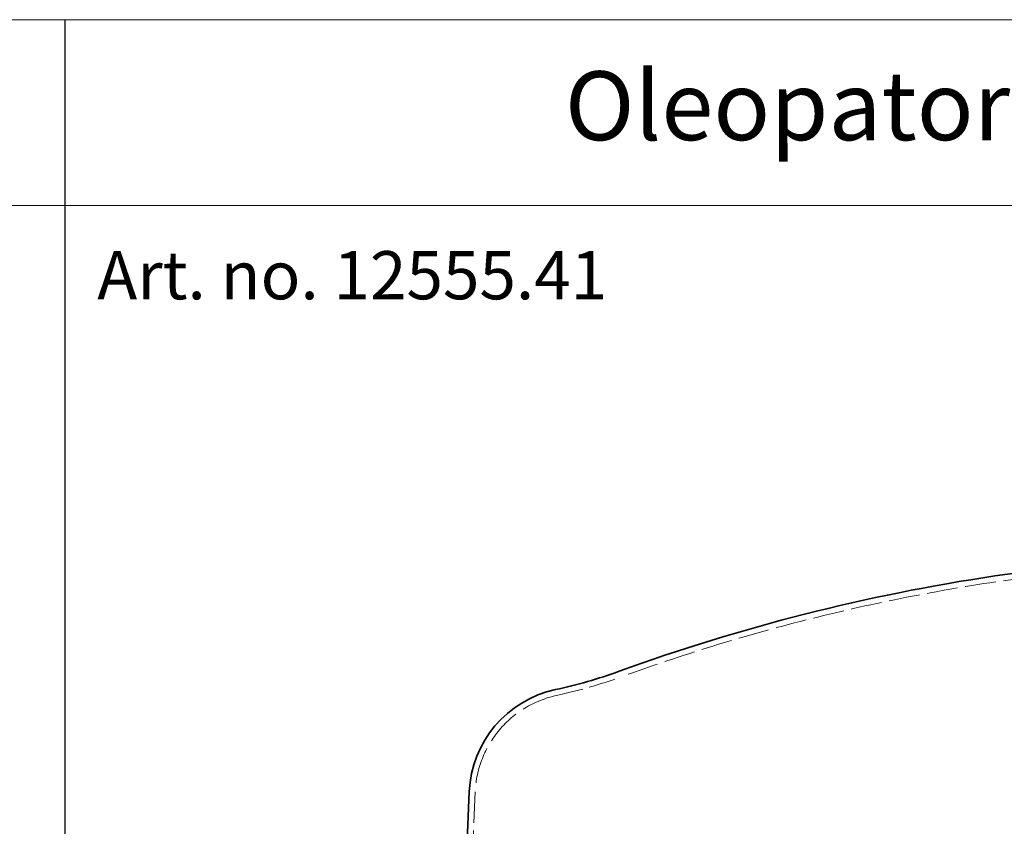
# Model space of a CAD drawing. Units: millimetres. Extents: x 3680 to 14027, y -627 to 9840.
# Drawn here: x 10445 to 11875, y 8668 to 9840 of the extents above; entities that cross this region are included whole.
import ezdxf

# ---------------------------------------------------------------- set-up
doc = ezdxf.new("R2010")
doc.units = ezdxf.units.MM
doc.header["$LTSCALE"] = 24
doc.linetypes.add('DASHED_SPACE', pattern=[0.2067, 0.1654, -0.0413])
doc.layers.add('Hidden (ISO)', color=7, linetype='DASHED_SPACE', lineweight=9, true_color=0x0080c0)
for name, color, linetype, lineweight in [('Sketch Geometry (ISO)', 7, 'Continuous', 9), ('Symbol (ISO)', 3, 'Continuous', 9), ('Visible (ISO)', 7, 'Continuous', 35)]:
    doc.layers.add(name, color=color, linetype=linetype, lineweight=lineweight)
doc.styles.add('Note Text (ISO)', font='tahoma.ttf')

msp = doc.modelspace()

# ---------------------------------------------------------------- linework, layer by layer
msp.add_line((10511, 9840), (10511, 2447))
at = {"layer": 'Hidden (ISO)', "ltscale": 11.280867}
msp.add_line((11107.012, 8718.3535), (11094.8068, 8438.8092), dxfattribs=at)
at = {"layer": 'Hidden (ISO)', "ltscale": 11.435981}
msp.add_arc((12202.3068, 6748.6379), 2300, 81.520482, 98.479518, dxfattribs=at)
at = {"layer": 'Hidden (ISO)', "ltscale": 11.340045}
msp.add_arc((12276.0347, 6254.1035), 2800, 98.479518, 109.9909965, dxfattribs=at)
at = {"layer": 'Hidden (ISO)', "ltscale": 9.816655}
msp.add_arc((11075.2076, 9554.9626), 712.5, 282.1588103, 289.9909965, dxfattribs=at)
at = {"layer": 'Hidden (ISO)', "ltscale": 13.253425}
msp.add_arc((11256.8692, 8711.8106), 150, 102.1588103, 177.5, dxfattribs=at)
at = {"layer": 'Sketch Geometry (ISO)'}
msp.add_line((3680, 9570.0833), (14016.0004, 9570.0833), dxfattribs=at)
msp.add_lwpolyline([(3680, 9840), (14016.0004, 9840), (14016.0004, 2447)], dxfattribs=at)
at = {"layer": 'Visible (ISO)'}
msp.add_line((11098.3702, 8718.7308), (11086.372, 8443.9275), dxfattribs=at)
for centre, radius, start, end in [((12276.0347, 6254.1035), 2808.65, 98.479518, 109.9909965), ((12202.3068, 6748.6379), 2308.65, 97.7491933, 98.479518), ((11075.2076, 9554.9626), 703.85, 282.1588103, 289.9909965), ((11256.8692, 8711.8106), 158.65, 102.1588103, 177.5)]:
    msp.add_arc(centre, radius, start, end, dxfattribs=at)

# ---------------------------------------------------------------- texts
at = {"layer": 'Symbol (ISO)', "char_height": 100, "style": 'Note Text (ISO)'}
for s, insert, width, attachment_point in [('Oleopator-bypass 20/200/6000', (12216, 9702.0425), 3410, 5), ('{\\H0.7x;Art. no. \\fTahoma|b1|i0|c238|p34;12555.41}', (10558.0066, 9503.8261), 1694.70917, 1)]:
    msp.add_mtext(s, dxfattribs=dict(at, insert=insert, width=width, attachment_point=attachment_point))

doc.saveas('drawing.dxf')
